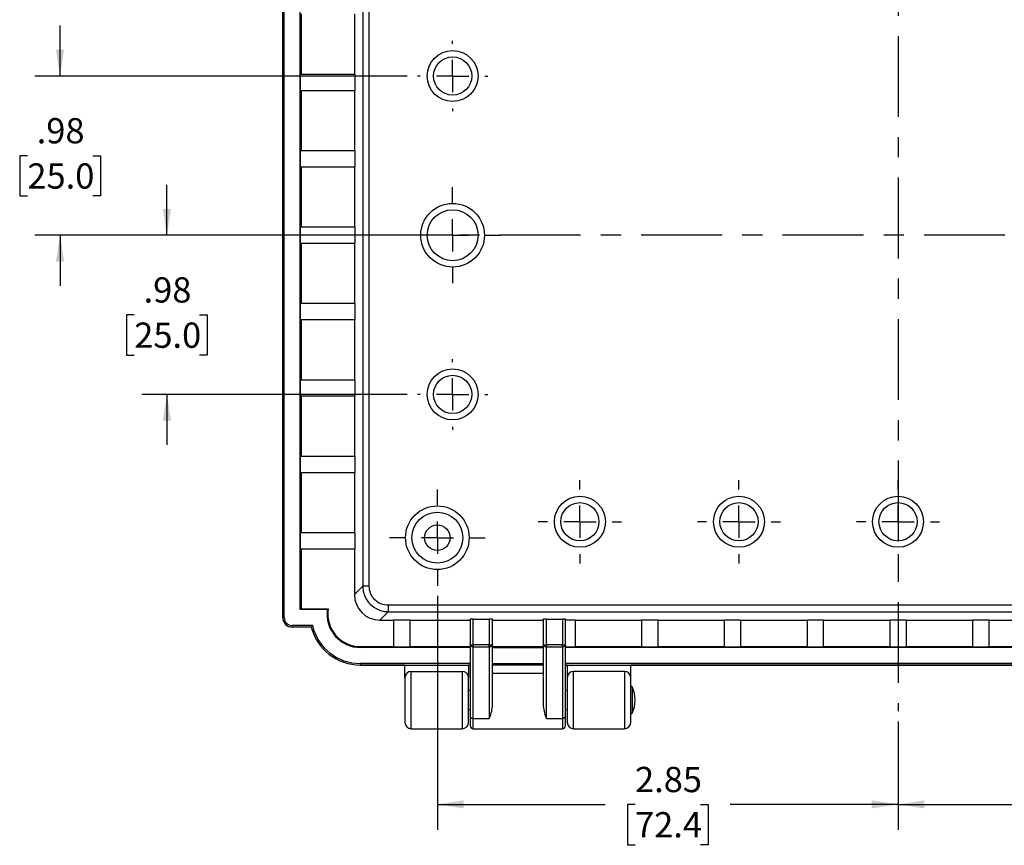
# Model space of a CAD drawing. Extents: x 0.3 to 29.7, y 0.3 to 21.7.
# Drawn here: x 20.7 to 25.6, y 7.8 to 11.8 of the extents above; entities that cross this region are included whole.
import ezdxf

# ---------------------------------------------------------------- set-up
doc = ezdxf.new("R2010")
doc.units = 0
doc.header["$MEASUREMENT"] = 0
doc.linetypes.add('CENTERX2', pattern=[0.8, 0.5, -0.1, 0.1, -0.1])
doc.layers.get('0').update_dxf_attribs({"linetype": 'CONTINUOUS'})
doc.styles.add('SLDTEXTSTYLE0', font='TXT', dxfattribs={"width": 0.75})
doc.dimstyles.new('SLDDIMSTYLE0', dxfattribs={"dimtxt": 0.125, "dimasz": 0.13, "dimexe": 0, "dimexo": 0.0625, "dimgap": 0.03125, "dimtad": 0, "dimtih": 1, "dimtoh": 1, "dimlfac": 1.25, "dimrnd": 1e-09, "dimzin": 12, "dimtxsty": 'SLDTEXTSTYLE0', "dimsah": 1, "dimcen": 0.09, "dimazin": 3, "dimtfac": 1, "dimtofl": 0, "dimtmove": 0, "dimatfit": 3, "dimtolj": 1, "dimtzin": 12})
doc.dimstyles.new('SLDDIMSTYLE3', dxfattribs={"dimtxt": 0.125, "dimasz": 0.13, "dimexe": 0, "dimexo": 0.0625, "dimgap": 0.03125, "dimtad": 0, "dimtih": 1, "dimtoh": 1, "dimlfac": 1.25, "dimrnd": 1e-09, "dimzin": 12, "dimtxsty": 'SLDTEXTSTYLE0', "dimsah": 1, "dimcen": 0.09, "dimazin": 3, "dimtfac": 1, "dimtmove": 0, "dimatfit": 3, "dimtolj": 1, "dimtzin": 12})

# ---------------------------------------------------------------- blocks, each defined once
blk = doc.blocks.new('_D_8')
at = {"color": 7, "linetype": 'CONTINUOUS'}
for p, q in [((22.7959, 8.9943), (22.7959, 7.8375)), ((25.0763, 8.3733), (25.0763, 7.8375)), ((22.7959, 7.9625), (23.6268, 7.9625)), ((23.7745, 7.9616), (23.7364, 7.9616)), ((23.7364, 7.9616), (23.7364, 7.7631)), ((24.0978, 7.9616), (24.1358, 7.9616)), ((24.1358, 7.9616), (24.1358, 7.7631)), ((25.0763, 7.9625), (24.2455, 7.9625)), ((23.7364, 7.7631), (23.7745, 7.7631)), ((24.1358, 7.7631), (24.0978, 7.7631))]:
    blk.add_line(p, q, dxfattribs=at)
for points in [[(22.7959, 7.9625), (22.9259, 7.9425), (22.9259, 7.9825)], [(25.0763, 7.9625), (24.9463, 7.9825), (24.9463, 7.9425)]]:
    blk.add_solid(points, dxfattribs=at)
at = {"color": 7, "linetype": 'CONTINUOUS', "char_height": 0.125, "attachment_point": 1, "style": 'SLDTEXTSTYLE0'}
for s, insert in [('2.85', (23.7745, 8.1481)), ('72.4', (23.7745, 7.9243))]:
    blk.add_mtext(s, dxfattribs=dict(at, insert=insert))
blk = doc.blocks.new('_D_9')
at = {"color": 7, "linetype": 'CONTINUOUS'}
for p, q in [((27.3628, 8.9943), (27.3628, 7.8375)), ((25.0763, 8.3733), (25.0763, 7.8375)), ((25.0763, 7.9625), (25.9103, 7.9625)), ((26.058, 7.9616), (26.0199, 7.9616)), ((26.0199, 7.9616), (26.0199, 7.7631)), ((26.3812, 7.9616), (26.4193, 7.9616)), ((26.4193, 7.9616), (26.4193, 7.7631)), ((27.3628, 7.9625), (26.5289, 7.9625)), ((26.0199, 7.7631), (26.058, 7.7631)), ((26.4193, 7.7631), (26.3812, 7.7631))]:
    blk.add_line(p, q, dxfattribs=at)
for points in [[(25.0763, 7.9625), (25.2063, 7.9425), (25.2063, 7.9825)], [(27.3628, 7.9625), (27.2328, 7.9825), (27.2328, 7.9425)]]:
    blk.add_solid(points, dxfattribs=at)
at = {"color": 7, "linetype": 'CONTINUOUS', "char_height": 0.125, "attachment_point": 1, "style": 'SLDTEXTSTYLE0'}
for s, insert in [('2.86', (26.058, 8.1481)), ('72.6', (26.058, 7.9243))]:
    blk.add_mtext(s, dxfattribs=dict(at, insert=insert))
blk = doc.blocks.new('_D_10')
at = {"color": 7, "linetype": 'CONTINUOUS'}
for p, q in [((21.4574, 10.7778), (21.4574, 11.0278)), ((21.6506, 10.7778), (21.3324, 10.7778)), ((21.2957, 10.3832), (21.2577, 10.3832)), ((21.2577, 10.3832), (21.2577, 10.1847)), ((21.619, 10.3832), (21.6571, 10.3832)), ((21.6571, 10.3832), (21.6571, 10.1847)), ((21.2577, 10.1847), (21.2957, 10.1847)), ((21.6571, 10.1847), (21.619, 10.1847)), ((22.6471, 9.9904), (21.3324, 9.9904)), ((21.4574, 9.9904), (21.4574, 9.7404))]:
    blk.add_line(p, q, dxfattribs=at)
for points in [[(21.4574, 10.7778), (21.4774, 10.9078), (21.4374, 10.9078)], [(21.4574, 9.9904), (21.4374, 9.8604), (21.4774, 9.8604)]]:
    blk.add_solid(points, dxfattribs=at)
at = {"color": 7, "linetype": 'CONTINUOUS', "char_height": 0.125, "attachment_point": 1, "style": 'SLDTEXTSTYLE0'}
for s, insert in [('.98', (21.3419, 10.5697)), ('25.0', (21.2957, 10.3459))]:
    blk.add_mtext(s, dxfattribs=dict(at, insert=insert))
blk = doc.blocks.new('_D_11')
at = {"color": 7, "linetype": 'CONTINUOUS'}
for p, q in [((20.9283, 11.5652), (20.9283, 11.8152)), ((22.6471, 11.5652), (20.8033, 11.5652)), ((20.7667, 11.1706), (20.7286, 11.1706)), ((20.7286, 11.1706), (20.7286, 10.9721)), ((21.0899, 11.1706), (21.128, 11.1706)), ((21.128, 11.1706), (21.128, 10.9721)), ((20.7286, 10.9721), (20.7667, 10.9721)), ((21.128, 10.9721), (21.0899, 10.9721)), ((22.5841, 10.7778), (20.8033, 10.7778)), ((20.9283, 10.7778), (20.9283, 10.5278))]:
    blk.add_line(p, q, dxfattribs=at)
for points in [[(20.9283, 11.5652), (20.9483, 11.6952), (20.9083, 11.6952)], [(20.9283, 10.7778), (20.9083, 10.6478), (20.9483, 10.6478)]]:
    blk.add_solid(points, dxfattribs=at)
at = {"color": 7, "linetype": 'CONTINUOUS', "char_height": 0.125, "attachment_point": 1, "style": 'SLDTEXTSTYLE0'}
for s, insert in [('.98', (20.8129, 11.3571)), ('25.0', (20.7667, 11.1333))]:
    blk.add_mtext(s, dxfattribs=dict(at, insert=insert))
blk = doc.blocks.new('SW_CENTERMARKSYMBOL_8')
at = {"color": 0, "linetype": 'CONTINUOUS'}
for p, q in [((0, 0.16), (0, 0.206)), ((0, 0), (0, 0.08)), ((-0.16, 0), (-0.206, 0)), ((0, 0), (-0.08, 0)), ((0, 0), (0, -0.08)), ((0, 0), (0.08, 0)), ((0.16, 0), (0.206, 0)), ((0, -0.16), (0, -0.206))]:
    blk.add_line(p, q, dxfattribs=at)
blk = doc.blocks.new('SW_CENTERMARKSYMBOL_9')
at = {"color": 0, "linetype": 'CONTINUOUS'}
for p, q in [((0, 0.16), (0, 0.206)), ((0, 0), (0, 0.08)), ((-0.16, 0), (-0.206, 0)), ((0, 0), (-0.08, 0)), ((0, 0), (0, -0.08)), ((0, 0), (0.08, 0)), ((0.16, 0), (0.206, 0)), ((0, -0.16), (0, -0.206))]:
    blk.add_line(p, q, dxfattribs=at)
blk = doc.blocks.new('SW_CENTERMARKSYMBOL_10')
at = {"color": 0, "linetype": 'CONTINUOUS'}
for p, q in [((0, 0.16), (0, 0.206)), ((0, 0), (0, 0.08)), ((-0.16, 0), (-0.206, 0)), ((0, 0), (-0.08, 0)), ((0, 0), (0, -0.08)), ((0, 0), (0.08, 0)), ((0.16, 0), (0.206, 0)), ((0, -0.16), (0, -0.206))]:
    blk.add_line(p, q, dxfattribs=at)
blk = doc.blocks.new('SW_CENTERMARKSYMBOL_11')
at = {"color": 0, "linetype": 'CONTINUOUS'}
for p, q in [((0, 0.16), (0, 0.2375)), ((0, 0), (0, 0.08)), ((-0.16, 0), (-0.2375, 0)), ((0, 0), (-0.08, 0)), ((0, 0), (0, -0.08)), ((0, 0), (0.08, 0)), ((0.16, 0), (0.2375, 0)), ((0, -0.16), (0, -0.2375))]:
    blk.add_line(p, q, dxfattribs=at)
blk = doc.blocks.new('SW_CENTERMARKSYMBOL_12')
at = {"color": 0, "linetype": 'CONTINUOUS'}
for p, q in [((0, 0.16), (0, 0.1745)), ((0, 0), (0, 0.08)), ((-0.16, 0), (-0.1745, 0)), ((0, 0), (-0.08, 0)), ((0, 0), (0, -0.08)), ((0, 0), (0.08, 0)), ((0.16, 0), (0.1745, 0)), ((0, -0.16), (0, -0.1745))]:
    blk.add_line(p, q, dxfattribs=at)
blk = doc.blocks.new('SW_CENTERMARKSYMBOL_13')
at = {"color": 0, "linetype": 'CONTINUOUS'}
for p, q in [((0, 0.16), (0, 0.2375)), ((0, 0), (0, 0.08)), ((-0.16, 0), (-0.2375, 0)), ((0, 0), (-0.08, 0)), ((0, 0), (0, -0.08)), ((0, 0), (0.08, 0)), ((0.16, 0), (0.2375, 0)), ((0, -0.16), (0, -0.2375))]:
    blk.add_line(p, q, dxfattribs=at)
blk = doc.blocks.new('SW_CENTERMARKSYMBOL_14')
at = {"color": 0, "linetype": 'CONTINUOUS'}
for p, q in [((0, 0.16), (0, 0.1745)), ((0, 0), (0, 0.08)), ((-0.16, 0), (-0.1745, 0)), ((0, 0), (-0.08, 0)), ((0, 0), (0, -0.08)), ((0, 0), (0.08, 0)), ((0.16, 0), (0.1745, 0)), ((0, -0.16), (0, -0.1745))]:
    blk.add_line(p, q, dxfattribs=at)

msp = doc.modelspace()

# ---------------------------------------------------------------- linework, layer by layer
at = {"color": 7, "linetype": 'CENTERX2', "ltscale": 0.8}
for p, q in [((25.076344, 13.163085), (25.076344, 8.423288)), ((28.405204, 10.777829), (21.70062, 10.777829))]:
    msp.add_line(p, q, dxfattribs=at)
at = {"color": 7, "linetype": 'CONTINUOUS'}
for p, q in [((22.030675, 8.903813), (22.030675, 12.651845)), ((22.038374, 8.88649), (22.038374, 12.669168)), ((22.117464, 8.926035), (22.117464, 12.629622)), ((22.426856, 12.51395), (22.426856, 9.041708)), ((22.458348, 9.041708), (22.458348, 12.51395)), ((22.121643, 11.872315), (22.121643, 11.573105)), ((22.385174, 11.872315), (22.385174, 11.573105)), ((22.118344, 11.494362), (22.118344, 11.573105)), ((22.386824, 11.573105), (22.118344, 11.573105)), ((22.386824, 11.573105), (22.386824, 11.494362)), ((22.118344, 11.494362), (22.386824, 11.494362)), ((22.121643, 11.494362), (22.121643, 11.195152)), ((22.385174, 11.494362), (22.385174, 11.195152)), ((22.118344, 11.11641), (22.118344, 11.195152)), ((22.386824, 11.195152), (22.118344, 11.195152)), ((22.386824, 11.195152), (22.386824, 11.11641)), ((22.118344, 11.11641), (22.386824, 11.11641)), ((22.121643, 11.11641), (22.121643, 10.817199)), ((22.385174, 11.11641), (22.385174, 10.817199)), ((22.118344, 10.738457), (22.118344, 10.817199)), ((22.386824, 10.817199), (22.118344, 10.817199)), ((22.386824, 10.817199), (22.386824, 10.738457)), ((22.118344, 10.738457), (22.386824, 10.738457)), ((22.121643, 10.738457), (22.121643, 10.439246)), ((22.385174, 10.738457), (22.385174, 10.439246)), ((22.118344, 10.360504), (22.118344, 10.439246)), ((22.386824, 10.439246), (22.118344, 10.439246)), ((22.386824, 10.439246), (22.386824, 10.360504)), ((22.118344, 10.360504), (22.386824, 10.360504)), ((22.121643, 10.360504), (22.121643, 10.061293)), ((22.385174, 10.360504), (22.385174, 10.061293)), ((22.118344, 9.982551), (22.118344, 10.061293)), ((22.386824, 10.061293), (22.118344, 10.061293)), ((22.386824, 10.061293), (22.386824, 9.982551)), ((22.118344, 9.982551), (22.386824, 9.982551)), ((22.121643, 9.982551), (22.121643, 9.683341)), ((22.385174, 9.982551), (22.385174, 9.683341)), ((22.118344, 9.604598), (22.118344, 9.683341)), ((22.386824, 9.683341), (22.118344, 9.683341)), ((22.386824, 9.683341), (22.386824, 9.604598)), ((22.118344, 9.604598), (22.386824, 9.604598)), ((22.121643, 9.604598), (22.121643, 9.305388)), ((22.385174, 9.604598), (22.385174, 9.305388)), ((22.118344, 9.226646), (22.118344, 9.305388)), ((22.386824, 9.305388), (22.118344, 9.305388)), ((22.386824, 9.305388), (22.386824, 9.226646)), ((22.118344, 9.226646), (22.386824, 9.226646)), ((22.121643, 9.226646), (22.121643, 8.930215)), ((22.385174, 9.226646), (22.385174, 9.000026)), ((22.426856, 9.041708), (22.385174, 9.000026)), ((22.121643, 8.930215), (22.117464, 8.926035)), ((22.251249, 8.926035), (22.117464, 8.926035)), ((22.121643, 8.930215), (22.256106, 8.930215)), ((27.599866, 8.947234), (22.552821, 8.947234)), ((22.030675, 8.88649), (22.030675, 8.903813)), ((22.030675, 8.88649), (22.038374, 8.88649)), ((22.511139, 8.874061), (22.552821, 8.915743)), ((22.511139, 8.874061), (22.580281, 8.874061)), ((22.552821, 8.915743), (27.599866, 8.915743)), ((22.580281, 8.87571), (22.659021, 8.87571)), ((22.580281, 8.739514), (22.580281, 8.87571)), ((22.659021, 8.87571), (22.659021, 8.739514)), ((22.659021, 8.874061), (22.958234, 8.874061)), ((22.958234, 8.879174), (22.958234, 8.751814)), ((22.973982, 8.879449), (23.052722, 8.879449)), ((22.973982, 8.751814), (22.973982, 8.879449)), ((23.052722, 8.879449), (23.052722, 8.751814)), ((23.06847, 8.751814), (23.06847, 8.879174)), ((23.06847, 8.874061), (23.320438, 8.874061)), ((23.320438, 8.879174), (23.320438, 8.751814)), ((23.336186, 8.879449), (23.414927, 8.879449)), ((23.336186, 8.751814), (23.336186, 8.879449)), ((23.414927, 8.879449), (23.414927, 8.751814)), ((23.430675, 8.751814), (23.430675, 8.879174)), ((23.430675, 8.87571), (23.477919, 8.87571)), ((23.477919, 8.87571), (23.477919, 8.739514)), ((23.477919, 8.874061), (23.808627, 8.874061)), ((23.808627, 8.87571), (23.887368, 8.87571)), ((23.808627, 8.739514), (23.808627, 8.87571)), ((23.887368, 8.87571), (23.887368, 8.739514)), ((23.887368, 8.874061), (24.218076, 8.874061)), ((24.218076, 8.87571), (24.296816, 8.87571)), ((24.218076, 8.739514), (24.218076, 8.87571)), ((24.296816, 8.87571), (24.296816, 8.739514)), ((24.296816, 8.874061), (24.627525, 8.874061)), ((24.627525, 8.87571), (24.706265, 8.87571)), ((24.627525, 8.739514), (24.627525, 8.87571)), ((24.706265, 8.87571), (24.706265, 8.739514)), ((24.706265, 8.874061), (25.036974, 8.874061)), ((25.036974, 8.87571), (25.115714, 8.87571)), ((25.036974, 8.739514), (25.036974, 8.87571)), ((25.115714, 8.87571), (25.115714, 8.739514)), ((25.115714, 8.874061), (25.446423, 8.874061)), ((25.446423, 8.87571), (25.525163, 8.87571)), ((25.446423, 8.739514), (25.446423, 8.87571)), ((25.525163, 8.87571), (25.525163, 8.739514)), ((25.525163, 8.874061), (25.855871, 8.874061)), ((22.177369, 8.846945), (22.077919, 8.846945)), ((22.077919, 8.839246), (22.077919, 8.846945)), ((22.171371, 8.839246), (22.077919, 8.839246)), ((22.414927, 8.742813), (22.414927, 8.738634)), ((22.414927, 8.742813), (22.580281, 8.742813)), ((22.958234, 8.738634), (22.414927, 8.738634)), ((22.659021, 8.739514), (22.580281, 8.739514)), ((22.659021, 8.742813), (22.958234, 8.742813)), ((22.958234, 8.751814), (22.973982, 8.751814)), ((22.958234, 8.751814), (22.958234, 8.397635)), ((22.973982, 8.751814), (22.973982, 8.741691)), ((23.052722, 8.751814), (22.973982, 8.751814)), ((22.973982, 8.741691), (23.052722, 8.741691)), ((22.973982, 8.387513), (22.973982, 8.741691)), ((23.052722, 8.751814), (23.06847, 8.751814)), ((23.052722, 8.741691), (23.052722, 8.751814)), ((23.052722, 8.741691), (23.052722, 8.387513)), ((23.06847, 8.447375), (23.06847, 8.751814)), ((23.06847, 8.742813), (23.320438, 8.742813)), ((23.06847, 8.738634), (23.320438, 8.738634)), ((23.320438, 8.751814), (23.336186, 8.751814)), ((23.320438, 8.751814), (23.320438, 8.447375)), ((23.336186, 8.751814), (23.336186, 8.741691)), ((23.414927, 8.751814), (23.336186, 8.751814)), ((23.336186, 8.741691), (23.414927, 8.741691)), ((23.336186, 8.387513), (23.336186, 8.741691)), ((23.414927, 8.741691), (23.414927, 8.751814)), ((23.414927, 8.751814), (23.430675, 8.751814)), ((23.414927, 8.741691), (23.414927, 8.387513)), ((23.430675, 8.397635), (23.430675, 8.751814)), ((23.477919, 8.739514), (23.430675, 8.739514)), ((26.722013, 8.738634), (23.430675, 8.738634)), ((23.477919, 8.742813), (23.808627, 8.742813)), ((23.887368, 8.739514), (23.808627, 8.739514)), ((23.887368, 8.742813), (24.218076, 8.742813)), ((24.296816, 8.739514), (24.218076, 8.739514)), ((24.296816, 8.742813), (24.627525, 8.742813)), ((24.706265, 8.739514), (24.627525, 8.739514)), ((24.706265, 8.742813), (25.036974, 8.742813)), ((25.115714, 8.739514), (25.036974, 8.739514)), ((25.115714, 8.742813), (25.446423, 8.742813)), ((25.525163, 8.739514), (25.446423, 8.739514)), ((25.525163, 8.742813), (25.855871, 8.742813)), ((22.414927, 8.651845), (22.414927, 8.659544)), ((22.958234, 8.659544), (22.414927, 8.659544)), ((22.635399, 8.651845), (22.414927, 8.651845)), ((22.414927, 8.651845), (22.958234, 8.651845)), ((22.635399, 8.588853), (22.635399, 8.651845)), ((22.958234, 8.651845), (22.95036, 8.651845)), ((22.95036, 8.651845), (22.95036, 8.588853)), ((23.06847, 8.659544), (23.320438, 8.659544)), ((23.06847, 8.653494), (23.320438, 8.653494)), ((26.722013, 8.659544), (23.430675, 8.659544)), ((23.438549, 8.651845), (23.430675, 8.651845)), ((23.430675, 8.651845), (26.722013, 8.651845)), ((23.438549, 8.651845), (23.438549, 8.588853)), ((26.399179, 8.651845), (23.753509, 8.651845)), ((23.753509, 8.588853), (23.753509, 8.651845)), ((22.635399, 8.588853), (22.635399, 8.36838)), ((22.666895, 8.620349), (22.918864, 8.620349)), ((22.666895, 8.336884), (22.666895, 8.620349)), ((22.918864, 8.620349), (22.918864, 8.336884)), ((22.95036, 8.36838), (22.95036, 8.588853)), ((23.06847, 8.612243), (23.320438, 8.612243)), ((23.438549, 8.588853), (23.438549, 8.36838)), ((23.722013, 8.620349), (23.470045, 8.620349)), ((23.470045, 8.336884), (23.470045, 8.620349)), ((23.722013, 8.620349), (23.722013, 8.336884)), ((23.753509, 8.36838), (23.753509, 8.588853)), ((23.76063, 8.543478), (23.76063, 8.472336)), ((22.958234, 8.52586), (22.95036, 8.52586)), ((23.438549, 8.52586), (23.430675, 8.52586)), ((23.76063, 8.472336), (23.76063, 8.413755)), ((22.95036, 8.431372), (22.958234, 8.431372)), ((22.958234, 8.397635), (22.958234, 8.352632)), ((22.973982, 8.387513), (23.052722, 8.387513)), ((22.973982, 8.336884), (22.973982, 8.387513)), ((23.336186, 8.387513), (23.414927, 8.387513)), ((23.414927, 8.387513), (23.414927, 8.336884)), ((23.430675, 8.431372), (23.438549, 8.431372)), ((23.430675, 8.352632), (23.430675, 8.397635)), ((22.666895, 8.336884), (22.918864, 8.336884)), ((22.973982, 8.336884), (23.414927, 8.336884)), ((23.470045, 8.336884), (23.722013, 8.336884))]:
    msp.add_line(p, q, dxfattribs=at)
at = {"color": 7, "linetype": 'CONTINUOUS', "flags": 128}
for points in [[(22.973982, 8.741691), (22.970909, 8.741886), (22.967955, 8.742462), (22.965233, 8.743397), (22.962846, 8.744656), (22.960888, 8.74619), (22.959432, 8.74794), (22.958536, 8.749839), (22.958234, 8.751814)], [(23.06847, 8.751814), (23.068167, 8.749839), (23.067271, 8.74794), (23.065816, 8.74619), (23.063857, 8.744656), (23.061471, 8.743397), (23.058748, 8.742462), (23.055794, 8.741886), (23.052722, 8.741691)], [(23.336186, 8.741691), (23.333114, 8.741886), (23.33016, 8.742462), (23.327437, 8.743397), (23.325051, 8.744656), (23.323092, 8.74619), (23.321637, 8.74794), (23.320741, 8.749839), (23.320438, 8.751814)], [(23.430675, 8.751814), (23.430372, 8.749839), (23.429476, 8.74794), (23.428021, 8.74619), (23.426062, 8.744656), (23.423676, 8.743397), (23.420953, 8.742462), (23.417999, 8.741886), (23.414927, 8.741691)], [(22.958234, 8.397635), (22.958536, 8.39566), (22.959432, 8.393761), (22.960888, 8.392011), (22.962846, 8.390477), (22.965233, 8.389219), (22.967955, 8.388283), (22.970909, 8.387707), (22.973982, 8.387513)], [(23.430675, 8.397635), (23.430372, 8.39566), (23.429476, 8.393761), (23.428021, 8.392011), (23.426062, 8.390477), (23.423676, 8.389219), (23.420953, 8.388283), (23.417999, 8.387707), (23.414927, 8.387513)]]:
    msp.add_lwpolyline(points, dxfattribs=at)
at = {"color": 7, "linetype": 'CONTINUOUS'}
for centre, radius in [((22.871619, 11.565231), 0.125984), ((22.871619, 11.565231), 0.094488), ((22.871619, 10.777829), 0.15748), ((22.871619, 10.777829), 0.125984), ((22.871619, 9.990427), 0.125984), ((22.871619, 9.990427), 0.094488), ((23.501541, 9.360506), 0.125984), ((24.288942, 9.360506), 0.125984), ((25.076344, 9.360506), 0.125984), ((22.795917, 9.281766), 0.15748), ((22.795917, 9.281766), 0.125984), ((23.501541, 9.360506), 0.094488), ((24.288942, 9.360506), 0.094488), ((25.076344, 9.360506), 0.094488), ((22.795917, 9.281766), 0.062992)]:
    msp.add_circle(centre, radius, dxfattribs=at)
for centre, radius, start, end in [((22.414927, 8.903813), 0.165179, 172.268343, 270), ((22.534287, 8.602005), 0.43024, 130.283556, 131.136924), ((22.414927, 8.903813), 0.161, 170.561681, 270), ((22.077919, 8.88649), 0.047244, 180, 270), ((22.077919, 8.88649), 0.039545, 180, 270), ((22.414927, 8.903813), 0.251969, 194.847666, 270), ((22.414927, 8.903813), 0.244269, 193.462443, 270), ((22.666895, 8.588853), 0.031496, 90, 180), ((22.918864, 8.588853), 0.031496, 0, 90), ((23.470045, 8.588853), 0.031496, 90, 180), ((23.722013, 8.588853), 0.031496, 0, 90), ((23.757235, 8.541943), 0.003726, 24.322286, 180), ((23.617127, 8.478616), 0.15748, 335.677714, 24.322286), ((23.757235, 8.41529), 0.003726, 180, 335.677714), ((22.666895, 8.36838), 0.031496, 180, 270), ((22.918864, 8.36838), 0.031496, 270, 0), ((22.973982, 8.352632), 0.015748, 180, 270), ((23.414927, 8.352632), 0.015748, 270, 0), ((23.470045, 8.36838), 0.031496, 180, 270), ((23.722013, 8.36838), 0.031496, 270, 0)]:
    msp.add_arc(centre, radius, start, end, dxfattribs=at)
for centre, major_axis, ratio, start_param, end_param in [((22.511178, 9.000064), (-0.089111, -0.089111), 0.99969546, 5.49793944, 7.06843118), ((22.973982, 8.879174), (0.015748, 0), 0.01745506, 1.57079633, 3.14159265), ((23.052722, 8.879174), (0.015748, 0), 0.01745506, 0, 1.57079633), ((23.336186, 8.879174), (0.015748, 0), 0.01745506, 1.57079633, 3.14159265), ((23.414927, 8.879174), (0.015748, 0), 0.01745506, 0, 1.57079633)]:
    msp.add_ellipse(centre, major_axis=major_axis, ratio=ratio, start_param=start_param, end_param=end_param, dxfattribs=at)
for points in [[(22.458348, 9.041708), (22.454266, 9.041708), (22.446104, 9.041708), (22.435767, 9.041708), (22.428458, 9.041708), (22.42739, 9.041708), (22.426856, 9.041708)], [(22.552821, 8.947234), (22.552821, 8.943153), (22.552821, 8.93499), (22.552821, 8.924654), (22.552821, 8.917345), (22.552821, 8.916277), (22.552821, 8.915743)]]:
    msp.add_open_spline(points, degree=3, dxfattribs=at)
for points, knots in [([(22.426856, 9.041708), (22.427367, 9.033123), (22.428376, 9.016178), (22.438594, 8.984659), (22.4615, 8.950387), (22.495772, 8.927481), (22.527292, 8.917262), (22.544236, 8.916254), (22.552821, 8.915743)], [0, 0, 0, 0, 0.130410793, 0.257399105, 0.5, 0.742600895, 0.869589207, 1, 1, 1, 1]), ([(22.552821, 8.947234), (22.540441, 8.948654), (22.515682, 8.951493), (22.484453, 8.973339), (22.462607, 9.004568), (22.459767, 9.029328), (22.458348, 9.041708)], [0, 0, 0, 0, 0.2500103, 0.5, 0.7499897, 1, 1, 1, 1]), ([(22.177369, 8.846945), (22.176246, 8.845516), (22.174228, 8.84295), (22.172248, 8.840383), (22.171371, 8.839246)], [0, 0, 0, 0, 0.5569305, 1, 1, 1, 1]), ([(23.052722, 8.387513), (23.056596, 8.396398), (23.064299, 8.414067), (23.067085, 8.436315), (23.06847, 8.447375)], [0, 0, 0, 0, 0.50287118, 1, 1, 1, 1]), ([(23.320438, 8.447375), (23.32176, 8.436605), (23.324492, 8.414345), (23.332205, 8.396647), (23.336186, 8.387513)], [0, 0, 0, 0, 0.48384368, 1, 1, 1, 1])]:
    msp.add_open_spline(points, degree=3, knots=knots, dxfattribs=at)

# ---------------------------------------------------------------- block references
for name, p in [('SW_CENTERMARKSYMBOL_14', (22.871619, 11.565231)), ('SW_CENTERMARKSYMBOL_13', (22.871619, 10.777829)), ('SW_CENTERMARKSYMBOL_12', (22.871619, 9.990427)), ('SW_CENTERMARKSYMBOL_10', (23.501541, 9.360506)), ('SW_CENTERMARKSYMBOL_9', (24.288942, 9.360506)), ('SW_CENTERMARKSYMBOL_8', (25.076344, 9.360506)), ('SW_CENTERMARKSYMBOL_11', (22.795917, 9.281766))]:
    msp.add_blockref(name, p, dxfattribs=at)

# ---------------------------------------------------------------- dimensions: what is measured, and where the dimension line sits
for base, p1, p2, picture, middle in [((20.928312, 11.565231), (22.634139, 10.777829), (22.697131, 11.565231), '_D_11', (20.928312, 11.17153)), ((21.457375, 9.990427), (21.70062, 10.777829), (22.697131, 9.990427), '_D_10', (21.457375, 10.384128))]:
    dim = msp.add_linear_dim(base=base, p1=p1, p2=p2, angle=90, dimstyle='SLDDIMSTYLE3', dxfattribs=at)
    dim.commit()
    dim.dimension.update_dxf_attribs({"geometry": picture, "text_midpoint": middle, "dimtype": 160})
for base, p2, picture, middle in [((22.795917, 7.96253), (22.795917, 9.044286), '_D_8', (23.936131, 7.96253)), ((27.362847, 7.96253), (27.362847, 9.044286), '_D_9', (26.219595, 7.96253))]:
    dim = msp.add_linear_dim(base=base, p1=(25.076344, 8.423288), p2=p2, dimstyle='SLDDIMSTYLE0', dxfattribs=at)
    dim.commit()
    dim.dimension.update_dxf_attribs({"geometry": picture, "text_midpoint": middle, "dimtype": 160})

doc.saveas('drawing.dxf')
